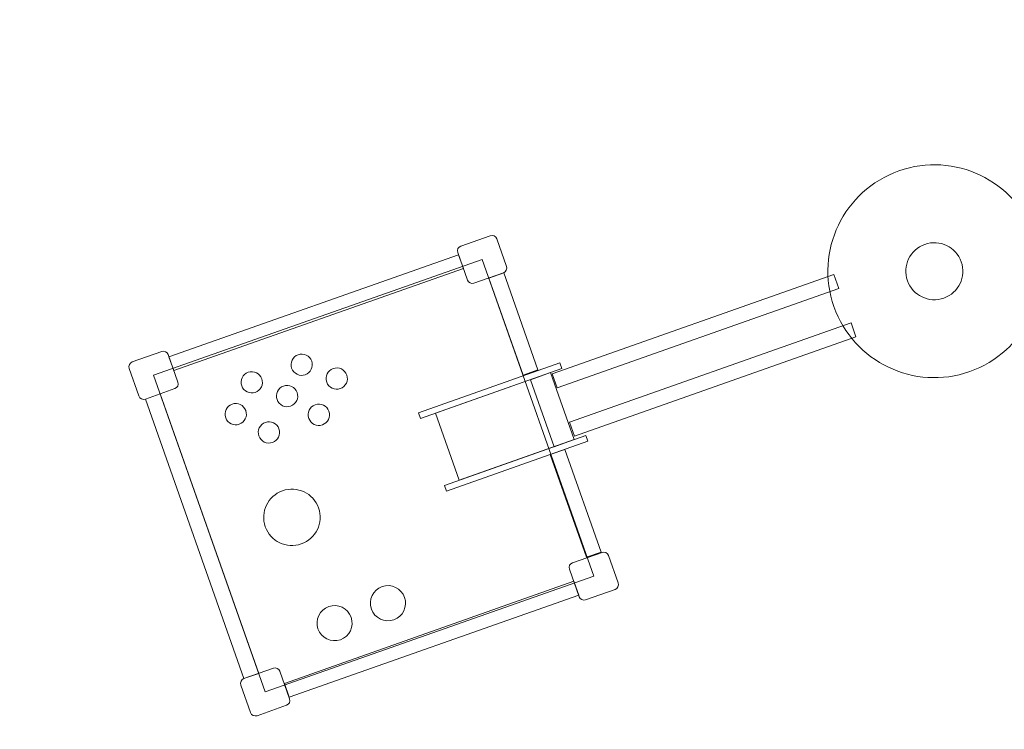
# Model space of a CAD drawing. Units: centimetres. Extents: x -150 to -6, y -41 to 73.
# Drawn here: x -68 to -66, y -15 to -13 of the extents above; entities that cross this region are included whole.
import ezdxf

# ---------------------------------------------------------------- set-up
doc = ezdxf.new("R2010")
doc.units = ezdxf.units.CM
doc.header["$MEASUREMENT"] = 0
doc.layers.add('layer 1', color=7, linetype='Continuous')

msp = doc.modelspace()

# ---------------------------------------------------------------- linework, layer by layer
at = {"layer": 'layer 1', "color": 254, "lineweight": 20}
for points, knots in [([(-85.16816, -5.4699), (-85.16816, -5.4699), (-8.12148, -5.4699), (-8.12148, -5.4699), (-8.12148, -5.4699), (-8.12148, -5.4699), (-8.12148, -35.79609), (-8.12148, -35.79609), (-8.12148, -35.79609), (-8.12148, -35.79609), (-16.61472, -35.79609), (-16.61472, -35.79609), (-16.61472, -35.79609), (-16.61472, -35.79609), (-16.61472, -38.81061), (-16.61472, -38.81061), (-16.61472, -38.81061), (-16.61472, -38.81061), (-16.61425, -38.81061), (-16.61425, -38.81061), (-16.61425, -38.81061), (-16.61425, -38.81061), (-89.40149, -39.35773), (-89.40149, -39.35773), (-89.40149, -39.35773), (-89.40149, -39.35773), (-89.40149, -21.30631), (-89.40149, -21.30631), (-89.40149, -21.30631), (-89.40149, -21.30631), (-89.40149, -17.14297), (-89.40149, -17.14297), (-89.40149, -17.14297), (-89.40149, -17.14297), (-89.40149, -15.24881), (-89.40149, -15.24881), (-89.40149, -15.24881), (-89.40149, -15.24881), (-94.67812, -15.24881), (-94.67812, -15.24881), (-94.67812, -15.24881), (-94.67812, -15.24881), (-96.67119, -15.24881), (-96.67119, -15.24881), (-96.67119, -15.24881), (-96.67119, -15.24881), (-96.67119, -13.97628), (-96.67119, -13.97628), (-96.67119, -13.97628), (-96.67119, -13.97628), (-94.83355, -13.97628), (-94.83355, -13.97628), (-94.83355, -13.97628), (-94.83867, -13.85784), (-94.84127, -13.73874), (-94.84127, -13.61903), (-94.84127, -13.61903), (-94.84127, -9.11838), (-91.19276, -5.46987), (-86.69211, -5.46987), (-86.69211, -5.46987), (-86.3939, -5.46987), (-86.20369, -5.46874), (-85.16816, -5.4699)], [0, 0, 0, 0, 0.0588235, 0.0588235, 0.0588235, 0.0588235, 0.1176471, 0.1176471, 0.1176471, 0.1176471, 0.1764706, 0.1764706, 0.1764706, 0.1764706, 0.2352941, 0.2352941, 0.2352941, 0.2352941, 0.2941176, 0.2941176, 0.2941176, 0.2941176, 0.3529412, 0.3529412, 0.3529412, 0.3529412, 0.4117647, 0.4117647, 0.4117647, 0.4117647, 0.4705882, 0.4705882, 0.4705882, 0.4705882, 0.5294118, 0.5294118, 0.5294118, 0.5294118, 0.5882353, 0.5882353, 0.5882353, 0.5882353, 0.6470588, 0.6470588, 0.6470588, 0.6470588, 0.7058824, 0.7058824, 0.7058824, 0.7058824, 0.7647059, 0.7647059, 0.7647059, 0.7647059, 0.8235294, 0.8235294, 0.8235294, 0.8235294, 0.8823529, 0.8823529, 0.8823529, 0.8823529, 1, 1, 1, 1]), ([(-65.6297, -13.97531), (-65.58457, -14.10325), (-65.65169, -14.24354), (-65.77963, -14.28867), (-65.77963, -14.28867), (-65.90757, -14.3338), (-66.04786, -14.26667), (-66.09299, -14.13874), (-66.09299, -14.13874), (-66.13812, -14.0108), (-66.07099, -13.87051), (-65.94305, -13.82538), (-65.94305, -13.82538), (-65.81512, -13.78025), (-65.67482, -13.84738), (-65.6297, -13.97531)], [0, 0, 0, 0, 0.2, 0.2, 0.2, 0.2, 0.4, 0.4, 0.4, 0.4, 0.6, 0.6, 0.6, 0.6, 1, 1, 1, 1]), ([(-66.87137, -13.98208), (-66.87137, -13.98208), (-66.84891, -14.04575), (-66.84891, -14.04575), (-66.84891, -14.04575), (-66.84678, -14.05179), (-66.84997, -14.05846), (-66.856, -14.06059), (-66.856, -14.06059), (-66.856, -14.06059), (-66.92407, -14.0846), (-66.92407, -14.0846), (-66.92407, -14.0846), (-66.9301, -14.08673), (-66.93678, -14.08353), (-66.93891, -14.0775), (-66.93891, -14.0775), (-66.93891, -14.0775), (-66.96136, -14.01383), (-66.96136, -14.01383), (-66.96136, -14.01383), (-66.96349, -14.0078), (-66.9603, -14.00112), (-66.95426, -13.99899), (-66.95426, -13.99899), (-66.95426, -13.99899), (-66.8862, -13.97499), (-66.8862, -13.97499), (-66.8862, -13.97499), (-66.88017, -13.97286), (-66.87349, -13.97605), (-66.87137, -13.98208)], [0, 0, 0, 0, 0.1111111, 0.1111111, 0.1111111, 0.1111111, 0.2222222, 0.2222222, 0.2222222, 0.2222222, 0.3333333, 0.3333333, 0.3333333, 0.3333333, 0.4444444, 0.4444444, 0.4444444, 0.4444444, 0.5555556, 0.5555556, 0.5555556, 0.5555556, 0.6666667, 0.6666667, 0.6666667, 0.6666667, 0.7777778, 0.7777778, 0.7777778, 0.7777778, 1, 1, 1, 1]), ([(-65.79929, -14.03514), (-65.78721, -14.0694), (-65.80519, -14.10699), (-65.83945, -14.11907), (-65.83945, -14.11907), (-65.87372, -14.13116), (-65.9113, -14.11318), (-65.92339, -14.07891), (-65.92339, -14.07891), (-65.93548, -14.04465), (-65.91749, -14.00706), (-65.88323, -13.99498), (-65.88323, -13.99498), (-65.84896, -13.98289), (-65.81138, -14.00087), (-65.79929, -14.03514)], [0, 0, 0, 0, 0.2, 0.2, 0.2, 0.2, 0.4, 0.4, 0.4, 0.4, 0.6, 0.6, 0.6, 0.6, 1, 1, 1, 1]), ([(-65.79929, -14.03514), (-65.7872, -14.06941), (-65.80519, -14.10699), (-65.83945, -14.11907), (-65.83945, -14.11907), (-65.87372, -14.13116), (-65.9113, -14.11318), (-65.92339, -14.07891), (-65.92339, -14.07891), (-65.93548, -14.04464), (-65.9175, -14.00706), (-65.88323, -13.99498), (-65.88323, -13.99498), (-65.84896, -13.98289), (-65.81138, -14.00087), (-65.79929, -14.03514)], [0, 0, 0, 0, 0.2, 0.2, 0.2, 0.2, 0.4, 0.4, 0.4, 0.4, 0.6, 0.6, 0.6, 0.6, 1, 1, 1, 1]), ([(-66.9596, -14.01882), (-66.9596, -14.01882), (-66.94837, -14.05064), (-66.94837, -14.05064), (-66.94837, -14.05064), (-66.94837, -14.05064), (-67.61673, -14.2864), (-67.61673, -14.2864), (-67.61673, -14.2864), (-67.61673, -14.2864), (-67.62796, -14.25458), (-67.62796, -14.25458), (-67.62796, -14.25458), (-67.62796, -14.25458), (-66.9596, -14.01882), (-66.9596, -14.01882)], [0, 0, 0, 0, 0.2, 0.2, 0.2, 0.2, 0.4, 0.4, 0.4, 0.4, 0.6, 0.6, 0.6, 0.6, 1, 1, 1, 1]), ([(-66.90513, -14.0298), (-66.90513, -14.0298), (-66.64731, -14.76071), (-66.64731, -14.76071), (-66.64731, -14.76071), (-66.64731, -14.76071), (-67.40566, -15.02822), (-67.40566, -15.02822), (-67.40566, -15.02822), (-67.40566, -15.02822), (-67.66348, -14.29731), (-67.66348, -14.29731), (-67.66348, -14.29731), (-67.66348, -14.29731), (-66.90513, -14.0298), (-66.90513, -14.0298)], [0, 0, 0, 0, 0.2, 0.2, 0.2, 0.2, 0.4, 0.4, 0.4, 0.4, 0.6, 0.6, 0.6, 0.6, 1, 1, 1, 1]), ([(-66.85526, -14.06088), (-66.85526, -14.06088), (-66.77629, -14.28475), (-66.77629, -14.28475), (-66.77629, -14.28475), (-66.77629, -14.28475), (-66.81032, -14.29675), (-66.81032, -14.29675), (-66.81032, -14.29675), (-66.81032, -14.29675), (-66.88928, -14.07288), (-66.88928, -14.07288), (-66.88928, -14.07288), (-66.88928, -14.07288), (-66.85526, -14.06088), (-66.85526, -14.06088)], [0, 0, 0, 0, 0.2, 0.2, 0.2, 0.2, 0.4, 0.4, 0.4, 0.4, 0.6, 0.6, 0.6, 0.6, 1, 1, 1, 1]), ([(-66.09311, -14.0647), (-66.09311, -14.0647), (-66.08169, -14.09708), (-66.08169, -14.09708), (-66.08169, -14.09708), (-66.08169, -14.09708), (-66.73167, -14.32635), (-66.73167, -14.32635), (-66.73167, -14.32635), (-66.73167, -14.32635), (-66.74309, -14.29398), (-66.74309, -14.29398), (-66.74309, -14.29398), (-66.74309, -14.29398), (-66.09311, -14.0647), (-66.09311, -14.0647)], [0, 0, 0, 0, 0.2, 0.2, 0.2, 0.2, 0.4, 0.4, 0.4, 0.4, 0.6, 0.6, 0.6, 0.6, 1, 1, 1, 1]), ([(-66.05359, -14.17632), (-66.05359, -14.17632), (-66.04217, -14.20869), (-66.04217, -14.20869), (-66.04217, -14.20869), (-66.04217, -14.20869), (-66.69215, -14.43797), (-66.69215, -14.43797), (-66.69215, -14.43797), (-66.69215, -14.43797), (-66.70357, -14.4056), (-66.70357, -14.4056), (-66.70357, -14.4056), (-66.70357, -14.4056), (-66.05359, -14.17632), (-66.05359, -14.17632)], [0, 0, 0, 0, 0.2, 0.2, 0.2, 0.2, 0.4, 0.4, 0.4, 0.4, 0.6, 0.6, 0.6, 0.6, 1, 1, 1, 1]), ([(-67.62972, -14.24959), (-67.62972, -14.24959), (-67.60726, -14.31326), (-67.60726, -14.31326), (-67.60726, -14.31326), (-67.60513, -14.31929), (-67.60832, -14.32597), (-67.61435, -14.32809), (-67.61435, -14.32809), (-67.61435, -14.32809), (-67.68242, -14.3521), (-67.68242, -14.3521), (-67.68242, -14.3521), (-67.68845, -14.35423), (-67.69513, -14.35104), (-67.69726, -14.345), (-67.69726, -14.345), (-67.69726, -14.345), (-67.71972, -14.28134), (-67.71972, -14.28134), (-67.71972, -14.28134), (-67.72184, -14.2753), (-67.71865, -14.26863), (-67.71261, -14.2665), (-67.71261, -14.2665), (-67.71261, -14.2665), (-67.64455, -14.24249), (-67.64455, -14.24249), (-67.64455, -14.24249), (-67.63852, -14.24036), (-67.63185, -14.24356), (-67.62972, -14.24959)], [0, 0, 0, 0, 0.1111111, 0.1111111, 0.1111111, 0.1111111, 0.2222222, 0.2222222, 0.2222222, 0.2222222, 0.3333333, 0.3333333, 0.3333333, 0.3333333, 0.4444444, 0.4444444, 0.4444444, 0.4444444, 0.5555556, 0.5555556, 0.5555556, 0.5555556, 0.6666667, 0.6666667, 0.6666667, 0.6666667, 0.7777778, 0.7777778, 0.7777778, 0.7777778, 1, 1, 1, 1]), ([(-67.29843, -14.26468), (-67.29392, -14.27747), (-67.30063, -14.29149), (-67.31342, -14.296), (-67.31342, -14.296), (-67.32621, -14.30051), (-67.34023, -14.2938), (-67.34474, -14.28102), (-67.34474, -14.28102), (-67.34925, -14.26823), (-67.34254, -14.2542), (-67.32975, -14.24969), (-67.32975, -14.24969), (-67.31697, -14.24518), (-67.30294, -14.25189), (-67.29843, -14.26468)], [0, 0, 0, 0, 0.2, 0.2, 0.2, 0.2, 0.4, 0.4, 0.4, 0.4, 0.6, 0.6, 0.6, 0.6, 1, 1, 1, 1]), ([(-66.72577, -14.26874), (-66.72577, -14.26874), (-66.72113, -14.28191), (-66.72113, -14.28191), (-66.72113, -14.28191), (-66.72113, -14.28191), (-67.04707, -14.39689), (-67.04707, -14.39689), (-67.04707, -14.39689), (-67.04707, -14.39689), (-67.05172, -14.38372), (-67.05172, -14.38372), (-67.05172, -14.38372), (-67.05172, -14.38372), (-66.72577, -14.26874), (-66.72577, -14.26874)], [0, 0, 0, 0, 0.2, 0.2, 0.2, 0.2, 0.4, 0.4, 0.4, 0.4, 0.6, 0.6, 0.6, 0.6, 1, 1, 1, 1]), ([(-67.41366, -14.30533), (-67.40915, -14.31812), (-67.41586, -14.33214), (-67.42865, -14.33665), (-67.42865, -14.33665), (-67.44144, -14.34116), (-67.45546, -14.33445), (-67.45997, -14.32166), (-67.45997, -14.32166), (-67.46449, -14.30888), (-67.45778, -14.29485), (-67.44499, -14.29034), (-67.44499, -14.29034), (-67.4322, -14.28583), (-67.41817, -14.29254), (-67.41366, -14.30533)], [0, 0, 0, 0, 0.2, 0.2, 0.2, 0.2, 0.4, 0.4, 0.4, 0.4, 0.6, 0.6, 0.6, 0.6, 1, 1, 1, 1]), ([(-67.2175, -14.29659), (-67.21299, -14.30938), (-67.2197, -14.32341), (-67.23249, -14.32792), (-67.23249, -14.32792), (-67.24527, -14.33243), (-67.2593, -14.32572), (-67.26381, -14.31293), (-67.26381, -14.31293), (-67.26832, -14.30014), (-67.26161, -14.28612), (-67.24882, -14.28161), (-67.24882, -14.28161), (-67.23603, -14.2771), (-67.22201, -14.28381), (-67.2175, -14.29659)], [0, 0, 0, 0, 0.2, 0.2, 0.2, 0.2, 0.4, 0.4, 0.4, 0.4, 0.6, 0.6, 0.6, 0.6, 1, 1, 1, 1]), ([(-66.74691, -14.29101), (-66.74691, -14.29101), (-66.69233, -14.44575), (-66.69233, -14.44575), (-66.69233, -14.44575), (-66.69233, -14.44575), (-66.95847, -14.53963), (-66.95847, -14.53963), (-66.95847, -14.53963), (-66.95847, -14.53963), (-67.01305, -14.38489), (-67.01305, -14.38489), (-67.01305, -14.38489), (-67.01305, -14.38489), (-66.74691, -14.29101), (-66.74691, -14.29101)], [0, 0, 0, 0, 0.2, 0.2, 0.2, 0.2, 0.4, 0.4, 0.4, 0.4, 0.6, 0.6, 0.6, 0.6, 1, 1, 1, 1]), ([(-66.74691, -14.29101), (-66.74691, -14.29101), (-66.69233, -14.44575), (-66.69233, -14.44575), (-66.69233, -14.44575), (-66.69233, -14.44575), (-66.73897, -14.4622), (-66.73897, -14.4622), (-66.73897, -14.4622), (-66.73897, -14.4622), (-66.79356, -14.30746), (-66.79356, -14.30746), (-66.79356, -14.30746), (-66.79356, -14.30746), (-66.74691, -14.29101), (-66.74691, -14.29101)], [0, 0, 0, 0, 0.2, 0.2, 0.2, 0.2, 0.4, 0.4, 0.4, 0.4, 0.6, 0.6, 0.6, 0.6, 1, 1, 1, 1]), ([(-67.64839, -14.3401), (-67.64839, -14.3401), (-67.42076, -14.98541), (-67.42076, -14.98541), (-67.42076, -14.98541), (-67.42076, -14.98541), (-67.45478, -14.99741), (-67.45478, -14.99741), (-67.45478, -14.99741), (-67.45478, -14.99741), (-67.68241, -14.3521), (-67.68241, -14.3521), (-67.68241, -14.3521), (-67.68241, -14.3521), (-67.64839, -14.3401), (-67.64839, -14.3401)], [0, 0, 0, 0, 0.2, 0.2, 0.2, 0.2, 0.4, 0.4, 0.4, 0.4, 0.6, 0.6, 0.6, 0.6, 1, 1, 1, 1]), ([(-67.33214, -14.33703), (-67.32763, -14.34982), (-67.33434, -14.36385), (-67.34713, -14.36836), (-67.34713, -14.36836), (-67.35992, -14.37287), (-67.37394, -14.36616), (-67.37845, -14.35337), (-67.37845, -14.35337), (-67.38297, -14.34058), (-67.37626, -14.32656), (-67.36347, -14.32205), (-67.36347, -14.32205), (-67.35068, -14.31754), (-67.33666, -14.32425), (-67.33214, -14.33703)], [0, 0, 0, 0, 0.2, 0.2, 0.2, 0.2, 0.4, 0.4, 0.4, 0.4, 0.6, 0.6, 0.6, 0.6, 1, 1, 1, 1]), ([(-67.45067, -14.37884), (-67.44616, -14.39163), (-67.45287, -14.40565), (-67.46566, -14.41017), (-67.46566, -14.41017), (-67.47844, -14.41468), (-67.49247, -14.40797), (-67.49698, -14.39518), (-67.49698, -14.39518), (-67.50149, -14.38239), (-67.49478, -14.36837), (-67.48199, -14.36386), (-67.48199, -14.36386), (-67.4692, -14.35934), (-67.45518, -14.36605), (-67.45067, -14.37884)], [0, 0, 0, 0, 0.2, 0.2, 0.2, 0.2, 0.4, 0.4, 0.4, 0.4, 0.6, 0.6, 0.6, 0.6, 1, 1, 1, 1]), ([(-67.25888, -14.3803), (-67.25437, -14.39309), (-67.26108, -14.40711), (-67.27386, -14.41162), (-67.27386, -14.41162), (-67.28665, -14.41613), (-67.30068, -14.40942), (-67.30519, -14.39663), (-67.30519, -14.39663), (-67.3097, -14.38385), (-67.30299, -14.36982), (-67.2902, -14.36531), (-67.2902, -14.36531), (-67.27741, -14.3608), (-67.26339, -14.36751), (-67.25888, -14.3803)], [0, 0, 0, 0, 0.2, 0.2, 0.2, 0.2, 0.4, 0.4, 0.4, 0.4, 0.6, 0.6, 0.6, 0.6, 1, 1, 1, 1]), ([(-67.37411, -14.42095), (-67.3696, -14.43374), (-67.37631, -14.44776), (-67.3891, -14.45227), (-67.3891, -14.45227), (-67.40189, -14.45678), (-67.41591, -14.45007), (-67.42042, -14.43728), (-67.42042, -14.43728), (-67.42493, -14.42449), (-67.41822, -14.41047), (-67.40543, -14.40596), (-67.40543, -14.40596), (-67.39265, -14.40145), (-67.37862, -14.40816), (-67.37411, -14.42095)], [0, 0, 0, 0, 0.2, 0.2, 0.2, 0.2, 0.4, 0.4, 0.4, 0.4, 0.6, 0.6, 0.6, 0.6, 1, 1, 1, 1]), ([(-66.66599, -14.43645), (-66.66599, -14.43645), (-66.66134, -14.44962), (-66.66134, -14.44962), (-66.66134, -14.44962), (-66.66134, -14.44962), (-66.98729, -14.5646), (-66.98729, -14.5646), (-66.98729, -14.5646), (-66.98729, -14.5646), (-66.99194, -14.55143), (-66.99194, -14.55143), (-66.99194, -14.55143), (-66.99194, -14.55143), (-66.66599, -14.43645), (-66.66599, -14.43645)], [0, 0, 0, 0, 0.2, 0.2, 0.2, 0.2, 0.4, 0.4, 0.4, 0.4, 0.6, 0.6, 0.6, 0.6, 1, 1, 1, 1]), ([(-66.71403, -14.46825), (-66.71403, -14.46825), (-66.63041, -14.70531), (-66.63041, -14.70531), (-66.63041, -14.70531), (-66.63041, -14.70531), (-66.66443, -14.71731), (-66.66443, -14.71731), (-66.66443, -14.71731), (-66.66443, -14.71731), (-66.74805, -14.48026), (-66.74805, -14.48026), (-66.74805, -14.48026), (-66.74805, -14.48026), (-66.71403, -14.46825), (-66.71403, -14.46825)], [0, 0, 0, 0, 0.2, 0.2, 0.2, 0.2, 0.4, 0.4, 0.4, 0.4, 0.6, 0.6, 0.6, 0.6, 1, 1, 1, 1]), ([(-67.28272, -14.60343), (-67.27075, -14.63737), (-67.28856, -14.67459), (-67.3225, -14.68656), (-67.3225, -14.68656), (-67.35644, -14.69853), (-67.39366, -14.68072), (-67.40563, -14.64678), (-67.40563, -14.64678), (-67.41761, -14.61284), (-67.3998, -14.57562), (-67.36586, -14.56365), (-67.36586, -14.56365), (-67.33192, -14.55167), (-67.29469, -14.56948), (-67.28272, -14.60343)], [0, 0, 0, 0, 0.2, 0.2, 0.2, 0.2, 0.4, 0.4, 0.4, 0.4, 0.6, 0.6, 0.6, 0.6, 1, 1, 1, 1]), ([(-66.61354, -14.71299), (-66.61354, -14.71299), (-66.59108, -14.77666), (-66.59108, -14.77666), (-66.59108, -14.77666), (-66.58895, -14.7827), (-66.59214, -14.78937), (-66.59818, -14.7915), (-66.59818, -14.7915), (-66.59818, -14.7915), (-66.66624, -14.81551), (-66.66624, -14.81551), (-66.66624, -14.81551), (-66.67228, -14.81764), (-66.67895, -14.81445), (-66.68108, -14.80841), (-66.68108, -14.80841), (-66.68108, -14.80841), (-66.70354, -14.74474), (-66.70354, -14.74474), (-66.70354, -14.74474), (-66.70567, -14.73871), (-66.70247, -14.73204), (-66.69644, -14.72991), (-66.69644, -14.72991), (-66.69644, -14.72991), (-66.62837, -14.7059), (-66.62837, -14.7059), (-66.62837, -14.7059), (-66.62234, -14.70377), (-66.61567, -14.70696), (-66.61354, -14.71299)], [0, 0, 0, 0, 0.1111111, 0.1111111, 0.1111111, 0.1111111, 0.2222222, 0.2222222, 0.2222222, 0.2222222, 0.3333333, 0.3333333, 0.3333333, 0.3333333, 0.4444444, 0.4444444, 0.4444444, 0.4444444, 0.5555556, 0.5555556, 0.5555556, 0.5555556, 0.6666667, 0.6666667, 0.6666667, 0.6666667, 0.7777778, 0.7777778, 0.7777778, 0.7777778, 1, 1, 1, 1]), ([(-66.69311, -14.77254), (-66.69311, -14.77254), (-66.68188, -14.80437), (-66.68188, -14.80437), (-66.68188, -14.80437), (-66.68188, -14.80437), (-67.35024, -15.04013), (-67.35024, -15.04013), (-67.35024, -15.04013), (-67.35024, -15.04013), (-67.36147, -15.0083), (-67.36147, -15.0083), (-67.36147, -15.0083), (-67.36147, -15.0083), (-66.69311, -14.77254), (-66.69311, -14.77254)], [0, 0, 0, 0, 0.2, 0.2, 0.2, 0.2, 0.4, 0.4, 0.4, 0.4, 0.6, 0.6, 0.6, 0.6, 1, 1, 1, 1]), ([(-67.08414, -14.8098), (-67.07669, -14.83093), (-67.08777, -14.8541), (-67.1089, -14.86156), (-67.1089, -14.86156), (-67.13003, -14.86901), (-67.1532, -14.85792), (-67.16065, -14.83679), (-67.16065, -14.83679), (-67.16811, -14.81566), (-67.15702, -14.79249), (-67.13589, -14.78504), (-67.13589, -14.78504), (-67.11476, -14.77759), (-67.09159, -14.78867), (-67.08414, -14.8098)], [0, 0, 0, 0, 0.2, 0.2, 0.2, 0.2, 0.4, 0.4, 0.4, 0.4, 0.6, 0.6, 0.6, 0.6, 1, 1, 1, 1]), ([(-67.20745, -14.85577), (-67.2, -14.8769), (-67.21109, -14.90007), (-67.23222, -14.90752), (-67.23222, -14.90752), (-67.25334, -14.91497), (-67.27651, -14.90389), (-67.28397, -14.88276), (-67.28397, -14.88276), (-67.29142, -14.86163), (-67.28033, -14.83846), (-67.25921, -14.83101), (-67.25921, -14.83101), (-67.23808, -14.82356), (-67.21491, -14.83464), (-67.20745, -14.85577)], [0, 0, 0, 0, 0.2, 0.2, 0.2, 0.2, 0.4, 0.4, 0.4, 0.4, 0.6, 0.6, 0.6, 0.6, 1, 1, 1, 1]), ([(-67.37189, -14.9805), (-67.37189, -14.9805), (-67.34943, -15.04417), (-67.34943, -15.04417), (-67.34943, -15.04417), (-67.3473, -15.0502), (-67.3505, -15.05688), (-67.35653, -15.05901), (-67.35653, -15.05901), (-67.35653, -15.05901), (-67.42459, -15.08301), (-67.42459, -15.08301), (-67.42459, -15.08301), (-67.43063, -15.08514), (-67.4373, -15.08195), (-67.43943, -15.07591), (-67.43943, -15.07591), (-67.43943, -15.07591), (-67.46189, -15.01225), (-67.46189, -15.01225), (-67.46189, -15.01225), (-67.46402, -15.00621), (-67.46082, -14.99954), (-67.45479, -14.99741), (-67.45479, -14.99741), (-67.45479, -14.99741), (-67.38673, -14.9734), (-67.38673, -14.9734), (-67.38673, -14.9734), (-67.38069, -14.97127), (-67.37402, -14.97447), (-67.37189, -14.9805)], [0, 0, 0, 0, 0.1111111, 0.1111111, 0.1111111, 0.1111111, 0.2222222, 0.2222222, 0.2222222, 0.2222222, 0.3333333, 0.3333333, 0.3333333, 0.3333333, 0.4444444, 0.4444444, 0.4444444, 0.4444444, 0.5555556, 0.5555556, 0.5555556, 0.5555556, 0.6666667, 0.6666667, 0.6666667, 0.6666667, 0.7777778, 0.7777778, 0.7777778, 0.7777778, 1, 1, 1, 1])]:
    msp.add_open_spline(points, degree=3, knots=knots, dxfattribs=at)
at = {"layer": 'layer 1', "color": 104, "lineweight": 20}
for points, knots in [([(-92.75052, -8.16874), (-91.96381, -7.52133), (-90.70034, -7.51408), (-89.71801, -7.77213), (-89.71801, -7.77213), (-88.51279, -8.08873), (-87.41597, -8.99775), (-86.55854, -10.06246), (-86.55854, -10.06246), (-86.03008, -10.71867), (-85.59254, -11.43405), (-85.27661, -12.10629), (-85.27661, -12.10629), (-84.7755, -13.17255), (-84.63662, -14.05642), (-84.62895, -15.00947), (-84.62895, -15.00947), (-84.61975, -16.15346), (-84.94817, -17.20943), (-84.92314, -18.42778), (-84.92314, -18.42778), (-84.88584, -20.24286), (-84.36207, -21.9827), (-82.69283, -23.12433), (-82.69283, -23.12433), (-80.03029, -24.94528), (-77.02598, -25.35687), (-74.19459, -24.98172), (-74.19459, -24.98172), (-72.59299, -24.76951), (-71.07628, -24.29814), (-69.55851, -23.72512), (-69.55851, -23.72512), (-68.50509, -23.3274), (-67.0807, -22.62486), (-65.95865, -22.6356), (-65.95865, -22.6356), (-62.52096, -22.66852), (-61.57014, -24.9595), (-62.67581, -27.08075), (-62.67581, -27.08075), (-63.60842, -28.87), (-65.57183, -30.0595), (-67.27091, -31.04318), (-67.27091, -31.04318), (-67.64554, -27.77636), (-67.9093, -26.43779), (-70.81633, -26.46059), (-70.81633, -26.46059), (-71.91097, -26.46918), (-74.155, -26.33404), (-75.04736, -26.96701), (-75.04736, -26.96701), (-76.65224, -28.1054), (-75.38703, -29.30736), (-76.97823, -30.62881), (-76.97823, -30.62881), (-77.39616, -30.97589), (-78.00593, -31.08552), (-79.3359, -31.08551), (-79.3359, -31.08551), (-81.13236, -31.0855), (-82.59803, -30.90313), (-83.60715, -31.73375), (-83.60715, -31.73375), (-85.00153, -32.88149), (-84.9691, -34.63564), (-84.6619, -35.59872), (-84.6619, -35.59872), (-84.16114, -37.16866), (-82.58458, -37.72801), (-80.00254, -37.54685), (-80.00254, -37.54685), (-77.70741, -37.38582), (-72.89348, -37.18593), (-70.6999, -37.09869), (-70.6999, -37.09869), (-69.58806, -37.05448), (-68.35498, -36.95916), (-67.53995, -36.05423), (-67.53995, -36.05423), (-67.07141, -35.53399), (-66.7501, -34.77211), (-66.93214, -33.56201), (-66.93214, -33.56201), (-66.93214, -33.56201), (-67.11206, -32.36609), (-67.11206, -32.36609), (-67.11206, -32.36609), (-66.74342, -32.164), (-66.23877, -31.87306), (-65.67947, -31.56993), (-65.67947, -31.56993), (-63.79467, -30.5484), (-62.38247, -29.51534), (-60.59053, -30.95004), (-60.59053, -30.95004), (-60.59053, -30.95004), (-57.97961, -37.38393), (-57.97961, -37.38393), (-57.97961, -37.38393), (-57.97961, -37.38393), (-57.96654, -39.12144), (-57.96654, -39.12144), (-57.96654, -39.12144), (-57.96654, -39.12144), (-89.40149, -39.35773), (-89.40149, -39.35773), (-89.40149, -39.35773), (-89.40149, -39.35773), (-89.40149, -15.24881), (-89.40149, -15.24881), (-89.40149, -15.24881), (-89.40149, -15.24881), (-96.67119, -15.24881), (-96.67119, -15.24881), (-96.67119, -15.24881), (-96.67119, -15.24881), (-96.67119, -13.97628), (-96.67119, -13.97628), (-96.67119, -13.97628), (-96.67119, -13.97628), (-94.83355, -13.97628), (-94.83355, -13.97628), (-94.83355, -13.97628), (-94.76747, -11.38253), (-94.26562, -9.94957), (-92.75052, -8.16874)], [0, 0, 0, 0, 0.030303, 0.030303, 0.030303, 0.030303, 0.0606061, 0.0606061, 0.0606061, 0.0606061, 0.0909091, 0.0909091, 0.0909091, 0.0909091, 0.1212121, 0.1212121, 0.1212121, 0.1212121, 0.1515152, 0.1515152, 0.1515152, 0.1515152, 0.1818182, 0.1818182, 0.1818182, 0.1818182, 0.2121212, 0.2121212, 0.2121212, 0.2121212, 0.2424242, 0.2424242, 0.2424242, 0.2424242, 0.2727273, 0.2727273, 0.2727273, 0.2727273, 0.3030303, 0.3030303, 0.3030303, 0.3030303, 0.3333333, 0.3333333, 0.3333333, 0.3333333, 0.3636364, 0.3636364, 0.3636364, 0.3636364, 0.3939394, 0.3939394, 0.3939394, 0.3939394, 0.4242424, 0.4242424, 0.4242424, 0.4242424, 0.4545455, 0.4545455, 0.4545455, 0.4545455, 0.4848485, 0.4848485, 0.4848485, 0.4848485, 0.5151515, 0.5151515, 0.5151515, 0.5151515, 0.5454545, 0.5454545, 0.5454545, 0.5454545, 0.5757576, 0.5757576, 0.5757576, 0.5757576, 0.6060606, 0.6060606, 0.6060606, 0.6060606, 0.6363636, 0.6363636, 0.6363636, 0.6363636, 0.6666667, 0.6666667, 0.6666667, 0.6666667, 0.6969697, 0.6969697, 0.6969697, 0.6969697, 0.7272727, 0.7272727, 0.7272727, 0.7272727, 0.7575758, 0.7575758, 0.7575758, 0.7575758, 0.7878788, 0.7878788, 0.7878788, 0.7878788, 0.8181818, 0.8181818, 0.8181818, 0.8181818, 0.8484848, 0.8484848, 0.8484848, 0.8484848, 0.8787879, 0.8787879, 0.8787879, 0.8787879, 0.9090909, 0.9090909, 0.9090909, 0.9090909, 0.9393939, 0.9393939, 0.9393939, 0.9393939, 1, 1, 1, 1]), ([(-69.29639, -14.13841), (-68.92528, -12.60534), (-66.54973, -11.6626), (-64.53757, -12.57118), (-64.53757, -12.57118), (-62.6394, -13.42829), (-61.71314, -15.08863), (-61.74528, -16.44759), (-61.74528, -16.44759), (-61.80279, -18.87978), (-64.59027, -20.10962), (-66.69865, -20.0476), (-66.69865, -20.0476), (-65.35602, -21.94509), (-59.78847, -20.40609), (-59.68802, -16.90386), (-59.68802, -16.90386), (-59.66248, -16.01319), (-60.14892, -14.98563), (-60.96248, -13.86694), (-60.96248, -13.86694), (-61.53495, -13.07978), (-63.18379, -12.17913), (-64.90903, -11.77758), (-64.90903, -11.77758), (-66.73333, -11.35297), (-68.64312, -11.47012), (-69.45606, -12.25271), (-69.45606, -12.25271), (-69.84783, -12.62984), (-69.89531, -13.21987), (-69.29639, -14.13841)], [0, 0, 0, 0, 0.1111111, 0.1111111, 0.1111111, 0.1111111, 0.2222222, 0.2222222, 0.2222222, 0.2222222, 0.3333333, 0.3333333, 0.3333333, 0.3333333, 0.4444444, 0.4444444, 0.4444444, 0.4444444, 0.5555556, 0.5555556, 0.5555556, 0.5555556, 0.6666667, 0.6666667, 0.6666667, 0.6666667, 0.7777778, 0.7777778, 0.7777778, 0.7777778, 1, 1, 1, 1])]:
    msp.add_open_spline(points, degree=3, knots=knots, dxfattribs=at)
at = {"layer": 'layer 1', "color": 242, "lineweight": 50}
msp.add_open_spline([(-63.86069, -18.51343), (-63.70874, -18.793), (-63.64221, -19.12167), (-63.69131, -19.45892), (-63.69131, -19.45892), (-63.69131, -19.45892), (-63.73468, -19.75685), (-63.73468, -19.75685), (-63.73468, -19.75685), (-63.85565, -20.58769), (-64.63439, -21.16849), (-65.46523, -21.04752), (-65.46523, -21.04752), (-65.46523, -21.04752), (-66.83575, -20.84798), (-66.83575, -20.84798), (-66.83575, -20.84798), (-67.66658, -20.72702), (-68.24738, -19.94827), (-68.12642, -19.11744), (-68.12642, -19.11744), (-68.12642, -19.11744), (-68.08304, -18.81951), (-68.08304, -18.81951), (-68.08304, -18.81951), (-68.05348, -18.61649), (-67.9846, -18.42845), (-67.88531, -18.2619), (-67.88531, -18.2619), (-67.88531, -18.2619), (-67.96911, -18.02549), (-67.96911, -18.02549), (-67.96911, -18.02549), (-68.45308, -17.92435), (-68.8761, -17.58193), (-69.05419, -17.08488), (-69.05419, -17.08488), (-69.05419, -17.08488), (-69.24951, -16.53968), (-69.24951, -16.53968), (-69.24951, -16.53968), (-69.4289, -16.039), (-69.31672, -15.50162), (-69.00188, -15.1155), (-69.00188, -15.1155), (-69.07651, -14.90502), (-69.15115, -14.69443), (-69.22577, -14.48368), (-69.22577, -14.48368), (-69.33616, -14.17192), (-69.31994, -13.86426), (-69.17738, -13.56585), (-69.17738, -13.56585), (-69.03481, -13.26743), (-68.80567, -13.06149), (-68.49378, -12.95147), (-68.49378, -12.95147), (-68.49378, -12.95147), (-67.06238, -12.44655), (-67.06238, -12.44655), (-67.06238, -12.44655), (-66.77934, -12.01723), (-66.36038, -11.68164), (-65.85666, -11.50395), (-65.85666, -11.50395), (-64.60698, -11.06313), (-63.23529, -11.71945), (-62.79448, -12.96913), (-62.79448, -12.96913), (-62.72089, -13.17773), (-62.67779, -13.39076), (-62.66323, -13.60292), (-62.66323, -13.60292), (-62.66323, -13.60292), (-61.77756, -16.1137), (-61.77756, -16.1137), (-61.77756, -16.1137), (-61.6493, -16.47729), (-61.84124, -16.87844), (-62.20483, -17.00669), (-62.20483, -17.00669), (-62.20483, -17.00669), (-62.26149, -17.02668), (-62.26149, -17.02668), (-62.26149, -17.02668), (-62.26149, -17.02668), (-62.20491, -17.18708), (-62.20491, -17.18708), (-62.20491, -17.18708), (-62.07665, -17.55067), (-62.26859, -17.95182), (-62.63218, -18.08008), (-62.63218, -18.08008), (-62.63218, -18.08008), (-63.86069, -18.51343), (-63.86069, -18.51343)], degree=3, knots=[0, 0, 0, 0, 0.04, 0.04, 0.04, 0.04, 0.08, 0.08, 0.08, 0.08, 0.12, 0.12, 0.12, 0.12, 0.16, 0.16, 0.16, 0.16, 0.2, 0.2, 0.2, 0.2, 0.24, 0.24, 0.24, 0.24, 0.28, 0.28, 0.28, 0.28, 0.32, 0.32, 0.32, 0.32, 0.36, 0.36, 0.36, 0.36, 0.4, 0.4, 0.4, 0.4, 0.44, 0.44, 0.44, 0.44, 0.48, 0.48, 0.48, 0.48, 0.52, 0.52, 0.52, 0.52, 0.56, 0.56, 0.56, 0.56, 0.6, 0.6, 0.6, 0.6, 0.64, 0.64, 0.64, 0.64, 0.68, 0.68, 0.68, 0.68, 0.72, 0.72, 0.72, 0.72, 0.76, 0.76, 0.76, 0.76, 0.8, 0.8, 0.8, 0.8, 0.84, 0.84, 0.84, 0.84, 0.88, 0.88, 0.88, 0.88, 0.92, 0.92, 0.92, 0.92, 1, 1, 1, 1], dxfattribs=at)

doc.saveas('drawing.dxf')
